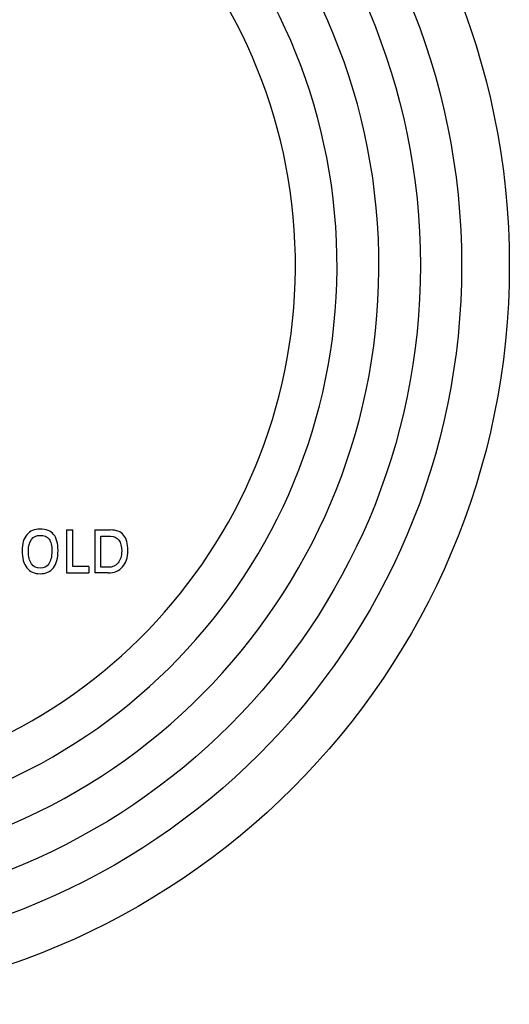
# Model space of a CAD drawing. Units: inches. Extents: x 7.1 to 14.8, y -1.5 to 20.1.
# Drawn here: x 12.2 to 14.8, y 4 to 9.2 of the extents above; entities that cross this region are included whole.
import ezdxf

# ---------------------------------------------------------------- set-up
doc = ezdxf.new("R2010")
doc.units = ezdxf.units.IN
doc.header["$LTSCALE"] = 1.21
doc.header["$MEASUREMENT"] = 0
doc.layers.get('0').update_dxf_attribs({"linetype": 'CONTINUOUS'})

msp = doc.modelspace()

# ---------------------------------------------------------------- linework, layer by layer
at = {"color": 7, "linetype": 'Continuous'}
for p, q in [((12.4911, 6.5022), (12.5236, 6.5022)), ((12.4911, 6.5022), (12.4911, 6.2772)), ((12.5236, 6.31), (12.5236, 6.5022)), ((12.6392, 6.5022), (12.7206, 6.5022)), ((12.6392, 6.5022), (12.6392, 6.2772)), ((12.6718, 6.4693), (12.7216, 6.4693)), ((12.6718, 6.3064), (12.6718, 6.4693)), ((12.6084, 6.31), (12.5236, 6.31)), ((12.6084, 6.31), (12.6084, 6.2772)), ((12.7098, 6.3064), (12.6718, 6.3064)), ((12.4911, 6.2772), (12.6084, 6.2772)), ((12.7098, 6.2772), (12.6392, 6.2772))]:
    msp.add_line(p, q, dxfattribs=at)
msp.add_circle((10.9377, 7.8897), 3.875, dxfattribs=at)
at = {"color": 9, "linetype": 'Continuous'}
for radius in [3.625, 3.4091]:
    msp.add_circle((10.9377, 7.8897), radius, dxfattribs=at)
for radius, start, end in [(3.1916, 272.1085, 267.8915), (2.9718, 274.9224, 265.0776), (2.7536, 274.9073, 265.0927)]:
    msp.add_arc((10.9377, 7.8897), radius, start, end, dxfattribs=at)
at = {"color": 7, "linetype": 'Continuous'}
for points in [[(12.3526, 6.5067), (12.3225, 6.5067), (12.2994, 6.4969), (12.283, 6.4774)], [(12.4237, 6.4791), (12.4083, 6.4975), (12.3846, 6.5067), (12.3526, 6.5067)], [(12.283, 6.4774), (12.2667, 6.4579), (12.2586, 6.4302), (12.2586, 6.3942)], [(12.3071, 6.4523), (12.3177, 6.4667), (12.333, 6.4739), (12.3526, 6.4739)], [(12.3526, 6.4739), (12.3743, 6.4739), (12.3902, 6.4673), (12.3998, 6.4544)], [(12.3998, 6.4544), (12.4095, 6.4415), (12.4142, 6.4203), (12.4142, 6.3911)], [(12.4468, 6.3942), (12.4468, 6.4328), (12.439, 6.4608), (12.4237, 6.4791)], [(12.7905, 6.4756), (12.7753, 6.4932), (12.752, 6.5022), (12.7206, 6.5022)], [(12.7216, 6.4693), (12.7409, 6.4693), (12.7555, 6.4626), (12.7655, 6.4493)], [(12.813, 6.3941), (12.813, 6.4312), (12.8055, 6.458), (12.7905, 6.4756)], [(12.2912, 6.3911), (12.2912, 6.4175), (12.2964, 6.4379), (12.3071, 6.4523)], [(12.7655, 6.4493), (12.7755, 6.436), (12.7805, 6.4165), (12.7805, 6.391)], [(12.2586, 6.3942), (12.2586, 6.3552), (12.2667, 6.3253), (12.283, 6.3041)], [(12.3071, 6.325), (12.2964, 6.3405), (12.2912, 6.3625), (12.2912, 6.3911)], [(12.4142, 6.3911), (12.4142, 6.3625), (12.4088, 6.3405), (12.3982, 6.325)], [(12.4223, 6.3042), (12.4386, 6.3253), (12.4468, 6.3552), (12.4468, 6.3942)], [(12.7805, 6.391), (12.7805, 6.365), (12.774, 6.3445), (12.7614, 6.3293)], [(12.7852, 6.3087), (12.8036, 6.3297), (12.813, 6.3581), (12.813, 6.3941)], [(12.283, 6.3041), (12.2994, 6.283), (12.3225, 6.2726), (12.3526, 6.2726)], [(12.3526, 6.3018), (12.333, 6.3018), (12.3177, 6.3094), (12.3071, 6.325)], [(12.3982, 6.325), (12.3875, 6.3094), (12.3723, 6.3018), (12.3526, 6.3018)], [(12.3526, 6.2726), (12.3828, 6.2726), (12.406, 6.283), (12.4223, 6.3042)], [(12.7614, 6.3293), (12.7486, 6.314), (12.7315, 6.3064), (12.7098, 6.3064)], [(12.7098, 6.2772), (12.7414, 6.2772), (12.7665, 6.2876), (12.7852, 6.3087)]]:
    msp.add_open_spline(points, degree=3, dxfattribs=at)

doc.saveas('drawing.dxf')
